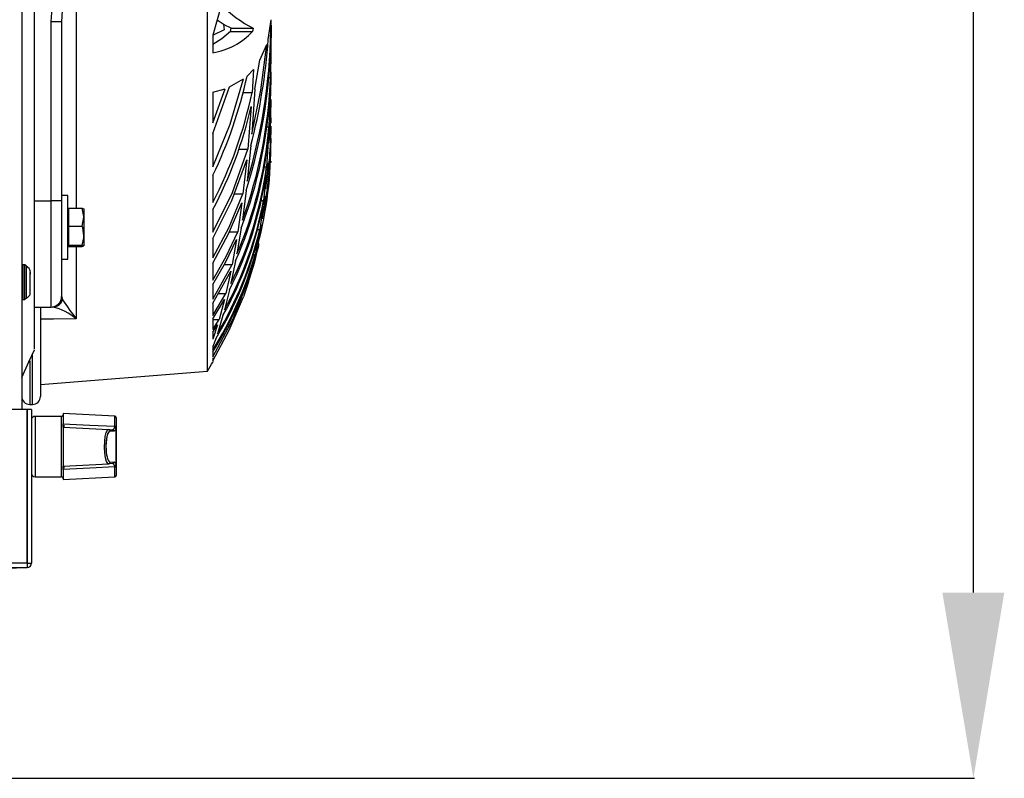
# Model space of a CAD drawing. Extents: x 5059 to 8721, y 14176 to 16088.
# Drawn here: x 8535 to 8721, y 15001 to 15144 of the extents above; entities that cross this region are included whole.
import ezdxf

# ---------------------------------------------------------------- set-up
doc = ezdxf.new("R2010")
doc.units = 0
doc.header["$MEASUREMENT"] = 0
doc.header["$PDMODE"] = 98
doc.header["$PDSIZE"] = -5
doc.layers.get('0').update_dxf_attribs({"linetype": 'CONTINUOUS'})
doc.layers.get('DEFPOINTS').update_dxf_attribs({"linetype": 'CONTINUOUS'})
doc.styles.get("Standard").update_dxf_attribs({"font": 'ISOCP'})
doc.dimstyles.new('COTA', dxfattribs={"dimtxt": 35, "dimasz": 35, "dimexe": 0.2, "dimexo": 0.1, "dimgap": 15, "dimtad": 1, "dimdec": 5, "dimtxsty": 'STANDARD', "dimcen": 35, "dimclrd": 8, "dimclre": 8, "dimclrt": 1, "dimazin": 3, "dimtfac": 1, "dimtdec": 5, "dimtofl": 0, "dimtmove": 0, "dimatfit": 3, "dimtvp": 1, "dimtolj": 1, "dimtzin": 0})

# ---------------------------------------------------------------- blocks, each defined once
blk = doc.blocks.new('*D52')
at = {"color": 8}
for p, q in [((8562.29, 15369.66), (8715, 15369.66)), ((8714.8, 15036.45), (8714.8, 15334.66)), ((8424.51, 15001.45), (8715, 15001.45))]:
    blk.add_line(p, q, dxfattribs=at)
for points in [[(8708.96, 15334.66), (8720.63, 15334.66), (8714.8, 15369.66)], [(8708.96, 15036.45), (8720.63, 15036.45), (8714.8, 15001.45)]]:
    blk.add_solid(points, dxfattribs=at)
at = {"layer": 'DEFPOINTS', "color": 0}
for p in [(8562.19, 15369.66), (8714.8, 15369.66), (8424.41, 15001.45)]:
    blk.add_point(p, dxfattribs=at)
at = {"color": 1, "insert": (8682.3, 15212.54), "char_height": 35, "attachment_point": 5, "rotation": 90}
blk.add_mtext('\\A1;368', dxfattribs=at)

msp = doc.modelspace()

# ---------------------------------------------------------------- linework, layer by layer
at = {"color": 7, "linetype": 'CONTINUOUS'}
for p, q in [((8535.514768, 15368.89434), (8535.514768, 15070.954326)), ((8537.914764, 15082.285198), (8537.914764, 15347.599318)), ((8570.514772, 15078.183058), (8570.514772, 15214.892793)), ((8541.014764, 15143.987107), (8541.326258, 15147.525105)), ((8573.139417, 15147.263053), (8571.516845, 15141.502279)), ((8543.201658, 15147.190574), (8543.014768, 15143.987107)), ((8541.014764, 15110.240984), (8541.014764, 15143.987107)), ((8543.014768, 15143.987107), (8541.014764, 15143.987107)), ((8543.014768, 15143.987107), (8543.014768, 15110.240984)), ((8573.505166, 15143.515992), (8573.639381, 15142.461169)), ((8581.932578, 15140.674028), (8582.472745, 15144.393954)), ((8573.639381, 15142.461169), (8571.578119, 15141.466799)), ((8574.812028, 15142.1527), (8574.929017, 15142.782244)), ((8574.812028, 15142.1527), (8578.99687, 15142.1527)), ((8574.929017, 15142.782244), (8579.107765, 15142.782244)), ((8579.107765, 15142.782244), (8578.99687, 15142.1527)), ((8582.491118, 15143.347251), (8582.369972, 15133.597481)), ((8571.516845, 15141.502279), (8571.516845, 15138.179886)), ((8582.514766, 15138.44547), (8582.514766, 15140.029418)), ((8580.381948, 15136.743757), (8581.668589, 15139.717492)), ((8582.454416, 15134.367454), (8582.450661, 15138.453948)), ((8582.514766, 15137.39227), (8582.514766, 15138.44547)), ((8579.43109, 15131.308961), (8580.381948, 15136.743757)), ((8577.944014, 15133.770305), (8579.14007, 15134.983379)), ((8579.14007, 15134.983379), (8578.888598, 15130.660477)), ((8574.673254, 15131.731334), (8577.287945, 15133.237469)), ((8581.991795, 15133.597481), (8582.369972, 15133.597481)), ((8582.514766, 15132.668871), (8582.514766, 15133.82146)), ((8582.514766, 15132.115903), (8582.514766, 15132.668871)), ((8571.516845, 15122.952047), (8574.673254, 15131.731334)), ((8571.516845, 15130.762908), (8573.835689, 15131.402153)), ((8571.516845, 15124.97175), (8573.835689, 15131.402153)), ((8571.516845, 15130.762908), (8571.516845, 15124.97175)), ((8577.162329, 15130.660477), (8578.888598, 15130.660477)), ((8579.43109, 15131.308961), (8578.837532, 15122.798133)), ((8582.318116, 15131.281766), (8582.078967, 15124.183434)), ((8582.514766, 15128.410074), (8582.514766, 15129.277858)), ((8578.715119, 15128.029245), (8578.077588, 15120.029005)), ((8582.514766, 15127.884704), (8582.514766, 15128.410074)), ((8582.229364, 15124.963048), (8582.046736, 15121.111485)), ((8582.514766, 15125.283423), (8582.514766, 15125.896367)), ((8582.514766, 15124.874714), (8582.514766, 15125.283423)), ((8581.620726, 15124.183434), (8582.078967, 15124.183434)), ((8582.514766, 15123.099151), (8582.514766, 15123.506534)), ((8571.516845, 15122.952047), (8571.516845, 15116.68672)), ((8581.994447, 15122.379157), (8581.642705, 15116.647857)), ((8582.514766, 15122.784364), (8582.514766, 15123.099151)), ((8582.514766, 15121.809292), (8582.514766, 15122.023928)), ((8582.514766, 15121.641892), (8582.514766, 15121.814388)), ((8582.514766, 15121.425512), (8582.514766, 15121.653992)), ((8582.514766, 15121.376771), (8582.514766, 15121.398467)), ((8576.389093, 15120.029005), (8578.077588, 15120.029005)), ((8578.658778, 15120.671752), (8577.999252, 15113.972607)), ((8577.886287, 15118.003952), (8577.183309, 15111.575502)), ((8582.435239, 15117.729249), (8582.418102, 15117.479148)), ((8581.175256, 15116.647857), (8581.642705, 15116.647857)), ((8581.849176, 15117.456305), (8581.448916, 15112.475428)), ((8571.516845, 15115.082431), (8571.516845, 15109.973568)), ((8581.526298, 15115.151229), (8581.063244, 15110.314908)), ((8577.800858, 15112.232032), (8577.070701, 15106.616515)), ((8543.014768, 15110.240984), (8541.014764, 15110.240984)), ((8541.014764, 15090.240988), (8541.014764, 15110.240984)), ((8544.214773, 15111.291233), (8543.014768, 15111.291233)), ((8543.014768, 15110.240984), (8543.014768, 15092.240992)), ((8544.214773, 15105.291235), (8544.214773, 15111.291233)), ((8575.529445, 15111.575502), (8577.183309, 15111.575502)), ((8580.587718, 15110.314908), (8581.063244, 15110.314908)), ((8581.317815, 15111.161145), (8580.800194, 15106.885257)), ((8544.31476, 15108.464438), (8544.214773, 15108.291241)), ((8544.31476, 15108.898881), (8544.31476, 15105.517509)), ((8544.31476, 15108.898881), (8546.902153, 15108.898881)), ((8546.902153, 15108.898881), (8547.214765, 15108.785751)), ((8547.214765, 15108.785751), (8547.214765, 15107.208195)), ((8571.516845, 15108.638662), (8571.516845, 15104.33242)), ((8576.972637, 15109.895202), (8576.200041, 15104.451763)), ((8580.914948, 15109.034362), (8580.339599, 15104.85706)), ((8546.902153, 15105.517509), (8547.214765, 15107.208195)), ((8547.214765, 15107.208195), (8547.214765, 15103.713694)), ((8544.214773, 15099.291238), (8544.214773, 15105.291235)), ((8544.31476, 15105.517509), (8546.902153, 15105.517509)), ((8544.31476, 15105.517509), (8544.31476, 15101.909864)), ((8576.851595, 15105.129498), (8576.047215, 15100.269008)), ((8579.895217, 15104.85706), (8580.339599, 15104.85706)), ((8580.635357, 15105.747062), (8579.998422, 15102.021995)), ((8547.214765, 15103.713694), (8547.214765, 15101.796734)), ((8571.516845, 15103.19564), (8571.516845, 15099.504712)), ((8574.658189, 15104.451763), (8576.200041, 15104.451763)), ((8575.968954, 15103.005278), (8575.123224, 15098.264861)), ((8580.158878, 15103.742349), (8579.468358, 15100.086766)), ((8544.214773, 15102.291244), (8544.31476, 15102.118033)), ((8544.31476, 15101.909864), (8546.902153, 15101.909864)), ((8544.31476, 15101.909864), (8544.31476, 15101.68359)), ((8544.31476, 15101.68359), (8546.902153, 15101.68359)), ((8546.902153, 15101.68359), (8547.214765, 15101.796734)), ((8579.038713, 15097.755524), (8580.231834, 15102.1954)), ((8579.799, 15101.025689), (8579.038713, 15097.755524)), ((8579.4974, 15099.370542), (8580.175805, 15101.805392)), ((8543.014768, 15099.291238), (8544.214773, 15099.291238)), ((8579.254124, 15099.107134), (8578.44365, 15095.886144)), ((8579.090151, 15100.086766), (8579.468358, 15100.086766)), ((8535.714764, 15098.194334), (8535.514768, 15097.994345)), ((8536.11477, 15098.194334), (8535.714764, 15098.194334)), ((8535.714764, 15098.194334), (8535.714764, 15091.694328)), ((8536.319393, 15097.989711), (8536.11477, 15098.194334)), ((8536.11477, 15096.721905), (8536.11477, 15098.194334)), ((8536.314766, 15097.935903), (8536.314766, 15096.612516)), ((8571.516845, 15098.525601), (8571.516845, 15095.338824)), ((8571.516845, 15091.740015), (8575.123224, 15098.264861)), ((8573.668289, 15098.264861), (8575.123224, 15098.264861)), ((8575.806368, 15098.967734), (8574.924055, 15094.680223)), ((8536.11477, 15091.694328), (8536.11477, 15096.721905)), ((8536.314766, 15096.612516), (8536.314766, 15091.946962)), ((8571.516845, 15091.010544), (8574.870724, 15096.992764)), ((8574.870724, 15096.992764), (8573.948118, 15092.793706)), ((8578.176353, 15095.886144), (8578.44365, 15095.886144)), ((8571.516845, 15094.492468), (8571.516845, 15091.740015)), ((8574.660334, 15093.524399), (8573.695767, 15089.69647)), ((8578.194219, 15095.0214), (8577.256832, 15092.176798)), ((8535.514768, 15091.894331), (8535.714764, 15091.694328)), ((8535.714764, 15091.694328), (8536.11477, 15091.694328)), ((8536.11477, 15091.694328), (8536.319393, 15091.898981)), ((8571.516845, 15088.648113), (8573.948118, 15092.793706)), ((8571.516845, 15088.025662), (8573.673028, 15091.659757)), ((8572.516549, 15092.793706), (8573.948118, 15092.793706)), ((8573.673028, 15091.659757), (8572.669152, 15087.899092)), ((8537.914764, 15090.240988), (8541.014764, 15090.240988)), ((8539.014767, 15090.226087), (8539.014767, 15073.392781)), ((8571.516845, 15091.010544), (8571.516845, 15088.648113)), ((8571.516845, 15088.025662), (8571.516845, 15086.026731)), ((8571.516845, 15086.026731), (8572.669152, 15087.899092)), ((8571.527589, 15087.899092), (8572.669152, 15087.899092)), ((8573.407832, 15088.659856), (8572.355765, 15085.215244)), ((8572.3701, 15086.879316), (8571.516845, 15084.184709)), ((8571.516845, 15085.505816), (8572.3701, 15086.879316)), ((8571.516845, 15085.505816), (8571.516845, 15084.184709)), ((8572.041947, 15084.279719), (8571.516845, 15082.796815)), ((8571.516845, 15082.796815), (8571.516845, 15082.138601)), ((8571.516845, 15081.818583), (8571.516845, 15080.882582)), ((8571.516845, 15080.668899), (8571.516845, 15080.119195)), ((8571.516845, 15080.020878), (8571.516845, 15079.892787)), ((8539.014767, 15075.671825), (8570.514772, 15078.183058)), ((8537.014771, 15071.892801), (8537.514764, 15071.892801)), ((8536.504764, 15070.954326), (8282.524768, 15070.954326)), ((8536.504764, 15041.964325), (8536.504764, 15070.954326)), ((8537.314768, 15070.954326), (8536.51477, 15070.954326)), ((8536.51477, 15070.954326), (8536.51477, 15041.964325)), ((8537.314768, 15070.954326), (8537.314768, 15041.964325)), ((8543.014768, 15069.654348), (8538.014765, 15069.654348)), ((8553.030464, 15069.66925), (8543.314773, 15070.178422)), ((8543.314773, 15070.178422), (8543.314773, 15068.247917)), ((8553.314764, 15069.369647), (8553.314764, 15067.579093)), ((8543.314773, 15067.628416), (8543.314773, 15068.247917)), ((8543.314773, 15067.628416), (8551.880467, 15067.179504)), ((8543.314773, 15067.628416), (8543.314773, 15060.280266)), ((8543.41476, 15067.99579), (8543.41476, 15067.623171)), ((8553.030822, 15067.701998), (8553.030464, 15067.779633)), ((8553.314764, 15067.579093), (8553.314764, 15067.489835)), ((8553.314764, 15067.489835), (8553.314764, 15060.418847)), ((8551.880467, 15067.179504), (8552.623394, 15067.140582)), ((8552.89774, 15066.840979), (8552.154798, 15066.879931)), ((8553.281564, 15060.577753), (8553.281564, 15067.330929)), ((8536.51477, 15065.521332), (8536.504764, 15065.504017)), ((8536.504764, 15062.404665), (8536.51477, 15062.38735)), ((8543.314773, 15060.280266), (8551.880467, 15060.729179)), ((8543.314773, 15059.660765), (8543.314773, 15060.280266)), ((8543.41476, 15060.285511), (8543.41476, 15059.912893)), ((8552.623394, 15060.7681), (8551.880467, 15060.729179)), ((8552.154798, 15061.028752), (8552.89774, 15061.067703)), ((8553.008128, 15060.344758), (8553.030822, 15060.206684)), ((8553.030464, 15060.129049), (8553.030822, 15060.206684)), ((8553.314764, 15060.418847), (8553.281564, 15060.577753)), ((8553.314764, 15060.418847), (8553.314764, 15060.329589)), ((8553.314764, 15060.329589), (8553.314764, 15058.539036)), ((8538.014765, 15058.254334), (8543.014768, 15058.254334)), ((8543.314773, 15059.660765), (8543.314773, 15057.73026)), ((8543.314773, 15057.73026), (8553.030464, 15058.239433)), ((8536.504764, 15041.964325), (8282.524768, 15041.964325)), ((8536.504764, 15041.964325), (8536.504764, 15041.154328)), ((8536.51477, 15041.964325), (8537.314768, 15041.964325)), ((8282.524768, 15041.154328), (8536.504764, 15041.154328))]:
    msp.add_line(p, q, dxfattribs=at)
at = {"color": 8, "linetype": 'CONTINUOUS'}
for p, q in [((8545.776356, 15158.854964), (8545.776356, 15108.898881)), ((8537.914764, 15110.240984), (8541.014764, 15110.240984)), ((8545.776356, 15101.68359), (8545.776356, 15088.036808)), ((8543.042022, 15092.152181), (8543.201658, 15091.631922)), ((8537.514764, 15071.892801), (8537.514764, 15081.237498)), ((8537.014771, 15080.110016), (8537.014771, 15071.892801)), ((8538.014765, 15069.654348), (8538.014765, 15058.254334)), ((8543.014768, 15058.254334), (8543.014768, 15069.654348)), ((8553.030464, 15067.779633), (8553.030464, 15069.66925)), ((8553.030464, 15058.239433), (8553.030464, 15060.129049))]:
    msp.add_line(p, q, dxfattribs=at)
at = {"color": 7, "linetype": 'CONTINUOUS', "flags": 128}
for points in [[(8574.929017, 15142.782244), (8573.611397, 15143.447074), (8572.303582, 15144.295531)], [(8574.812028, 15142.1527), (8573.21738, 15140.772211), (8571.516845, 15139.747473)], [(8578.837532, 15122.798133), (8580.578777, 15131.138909), (8581.668589, 15139.717492)], [(8582.293022, 15126.852023), (8582.51198, 15133.111375), (8582.452882, 15136.0378)], [(8571.516845, 15116.68672), (8574.801717, 15124.715301), (8577.287945, 15133.237469)], [(8582.121048, 15121.289256), (8582.439784, 15125.469896), (8582.462165, 15129.428986)], [(8571.516845, 15104.33242), (8575.199086, 15111.866164), (8578.077588, 15120.029005)], [(8571.516845, 15103.19564), (8575.06584, 15110.311019), (8577.886287, 15118.003952)], [(8571.516845, 15099.504712), (8574.605632, 15105.3298), (8577.183309, 15111.575502)], [(8547.214765, 15107.208195), (8547.213066, 15107.328343), (8546.902153, 15108.898881)], [(8571.516845, 15098.525601), (8574.474457, 15104.01963), (8576.972637, 15109.895202)], [(8547.214765, 15103.713694), (8547.010708, 15105.152774), (8546.902153, 15105.517509)], [(8546.902153, 15101.909864), (8547.196839, 15103.296506), (8547.214765, 15103.713694)], [(8571.516845, 15095.338824), (8574.01191, 15099.764335), (8576.200041, 15104.451763)], [(8571.516845, 15094.492468), (8573.878083, 15098.632726), (8575.968954, 15103.005278)], [(8547.214765, 15101.796734), (8547.213066, 15101.804766), (8546.902153, 15101.909864)], [(8578.138548, 15094.72281), (8579.40628, 15098.785522), (8579.949993, 15100.994933)], [(8537.109274, 15094.43343), (8537.109989, 15094.499025), (8537.113022, 15094.93542), (8537.110831, 15095.461804), (8537.112738, 15095.988381), (8537.120547, 15096.772972), (8537.089336, 15097.098547), (8537.016604, 15097.292456), (8536.874268, 15097.507107), (8536.327656, 15097.955319)], [(8536.311421, 15091.957185), (8536.680888, 15092.15382), (8536.997433, 15092.49309), (8537.071939, 15092.641654), (8537.108127, 15092.776152), (8537.105221, 15093.513283), (8537.109244, 15093.834731), (8537.110034, 15094.218257), (8537.108149, 15094.751868), (8537.10727, 15095.32823), (8537.102516, 15095.860752), (8537.105958, 15096.31409), (8537.116516, 15096.65859), (8537.11738, 15096.716779), (8537.116069, 15096.751305), (8537.11145, 15096.761185)], [(8571.516845, 15080.882582), (8575.327415, 15088.015917), (8578.44365, 15095.886144)], [(8571.516845, 15080.119195), (8574.601266, 15085.913899), (8577.256832, 15092.176798)], [(8545.776356, 15088.036808), (8541.459884, 15087.988975), (8539.014767, 15087.961945)], [(8535.514768, 15076.974335), (8536.866921, 15079.91797), (8537.929426, 15082.220676)], [(8543.314773, 15068.247917), (8548.339877, 15068.005058), (8553.030464, 15067.779633)], [(8552.623394, 15067.140582), (8552.832026, 15067.248019), (8553.008128, 15067.563924)], [(8553.030822, 15067.701998), (8553.029168, 15067.65956), (8553.008128, 15067.563924)], [(8553.314764, 15067.489835), (8553.312156, 15067.441019), (8553.281564, 15067.330929)], [(8551.880467, 15060.729179), (8551.740396, 15060.775044), (8551.489222, 15061.14808), (8551.282394, 15061.857942), (8551.147315, 15062.803927), (8551.096651, 15063.859942), (8551.130924, 15064.907107), (8551.243562, 15065.845492), (8551.423851, 15066.587809), (8551.656145, 15067.053202), (8551.880467, 15067.179504)], [(8551.400486, 15063.379201), (8551.383037, 15064.182016), (8551.44127, 15065.073255), (8551.569465, 15065.835687), (8551.743153, 15066.369954), (8551.871854, 15066.574189), (8551.863227, 15066.576514)], [(8553.281564, 15067.330929), (8553.104925, 15066.966268), (8552.89774, 15066.840979)], [(8553.030464, 15060.129049), (8548.339877, 15059.903625), (8543.314773, 15059.660765)], [(8553.008128, 15060.344758), (8552.863795, 15060.621622), (8552.655819, 15060.767057), (8552.623394, 15060.7681)], [(8552.89774, 15061.067703), (8553.136665, 15060.897264), (8553.281564, 15060.577753)], [(8535.529341, 15041.154328), (8532.179962, 15040.990355), (8474.249668, 15038.154337), (8413.044468, 15035.158577)], [(8440.208308, 15035.196426), (8481.559667, 15037.780884), (8535.534743, 15041.154328)]]:
    msp.add_lwpolyline(points, dxfattribs=at)
at = {"color": 7, "linetype": 'CONTINUOUS'}
for centre, radius, start, end in [((8588.944101, 15162.099309), 21.677235, 223.18973123, 243.01460132), ((8476.241751, 15144.475749), 106.231025, 343.31321032, 359.95588357), ((8569.332912, 15151.319916), 13.320283, 279.43655968, 316.51103879), ((8480.360091, 15142.831213), 102.132331, 342.56622378, 0.28949657), ((8474.713026, 15147.953748), 107.466398, 345.29363709, 356.11583809), ((8495.467094, 15151.686763), 84.400485, 334.29751702, 347.74405338), ((8495.386979, 15136.670721), 87.037266, 339.79972331, 357.97649596), ((8499.305358, 15147.36295), 81.317063, 332.62595882, 348.14712191), ((8498.148127, 15135.228078), 84.262449, 339.07163826, 357.31565184), ((8501.445717, 15145.682216), 79.260254, 332.13654142, 347.1310633), ((8505.47684, 15130.786314), 76.886175, 336.61451382, 355.07344802), ((8512.899414, 15124.363004), 69.572615, 350.16184129, 359.9640472), ((8506.788016, 15129.734108), 75.565221, 335.97407742, 354.41441624), ((8507.412259, 15121.113473), 75.054884, 345.26392591, 0.44226114), ((8511.465815, 15122.049979), 70.973409, 347.66262654, 359.6689554), ((8498.77737, 15121.376769), 83.737398, 0, 0.29467864), ((8509.993581, 15126.550007), 72.330143, 333.85683912, 352.13137542), ((8510.600628, 15125.76501), 71.715431, 333.28434408, 351.4890418), ((8511.936366, 15123.390138), 70.35259, 331.38473472, 349.28914078), ((8512.1309, 15122.808003), 70.149543, 330.87013655, 348.67658707), ((8512.305559, 15121.067433), 69.938593, 329.16123954, 346.59810463), ((8512.230244, 15120.648221), 70.00077, 328.69830933, 346.02433243), ((8511.377956, 15119.517171), 70.808499, 328.13750241, 344.07327406), ((8510.976897, 15119.288133), 71.197278, 328.24569392, 343.53367112), ((8541.014767, 15092.240985), 2, 270, 0), ((8541.316786, 15092.21353), 1.972565, 270.27512571, 342.85153593), ((8593.512944, 15124.943627), 60.33983, 213.50901999, 217.70885826), ((8539.069391, 15080.090198), 10.398654, 49.83552843, 77.4650839), ((8498.77737, 15121.376769), 83.737398, 328.94748237, 330.30349667), ((8537.014767, 15073.392789), 1.5, 180, 270), ((8537.514767, 15073.392789), 1.5, 270, 0), ((8538.014767, 15068.95434), 0.7, 90, 180), ((8543.014767, 15069.95434), 0.3, 270, 0), ((8553.014767, 15069.369651), 0.3, 0, 87), ((8552.967946, 15067.239822), 0.326583, 16.19879271, 82.93270022), ((8553.061308, 15067.521568), 0.259902, 12.78753636, 96.81548755), ((8553.056883, 15067.440792), 0.262503, 10.76783101, 95.69759656), ((8551.86035, 15066.885688), 0.294504, 358.87988505, 86.08316563), ((8552.603236, 15066.846713), 0.29456, 358.8846243, 86.07584884), ((8551.86035, 15061.022994), 0.294504, 273.91683437, 1.12011495), ((8552.603236, 15061.061969), 0.29456, 273.92415116, 1.1153757), ((8552.967946, 15060.66886), 0.326583, 277.06729978, 343.80120729), ((8553.061308, 15060.387115), 0.259902, 263.18451245, 347.21246364), ((8553.056883, 15060.46789), 0.262503, 264.30240344, 349.23216899), ((8538.014767, 15058.95434), 0.7, 180, 270), ((8543.014767, 15057.95434), 0.3, 0, 90), ((8553.014767, 15058.539029), 0.3, 273, 0), ((8536.504767, 15041.96434), 0.81, 270, 0), ((8536.504767, 15041.96434), 0.01, 270, 0.00000003)]:
    msp.add_arc(centre, radius, start, end, dxfattribs=at)
msp.add_ellipse((8552.144085, 15063.95434), major_axis=(0, 2.925861), ratio=0.2643396589, start_param=6.2693327388, end_param=8.0591605862, dxfattribs=at)
at = {"color": 8, "linetype": 'CONTINUOUS'}
msp.add_ellipse((8552.144085, 15063.95434), major_axis=(0, 2.925861), ratio=0.2643396589, start_param=1.775975279, end_param=3.1554452219, dxfattribs=at)

# ---------------------------------------------------------------- dimensions: what is measured, and where the dimension line sits
dim = msp.add_linear_dim(base=(8714.79548, 15369.66434), p1=(8424.410729, 15001.451328), p2=(8562.194768, 15369.66434), angle=90, text='368', dimstyle='COTA', override={"dimarcsym": 1})
dim.commit()
dim.dimension.update_dxf_attribs({"geometry": '*D52', "text_midpoint": (8714.79548, 15212.538934), "dimtype": 160})

doc.saveas('drawing.dxf')
